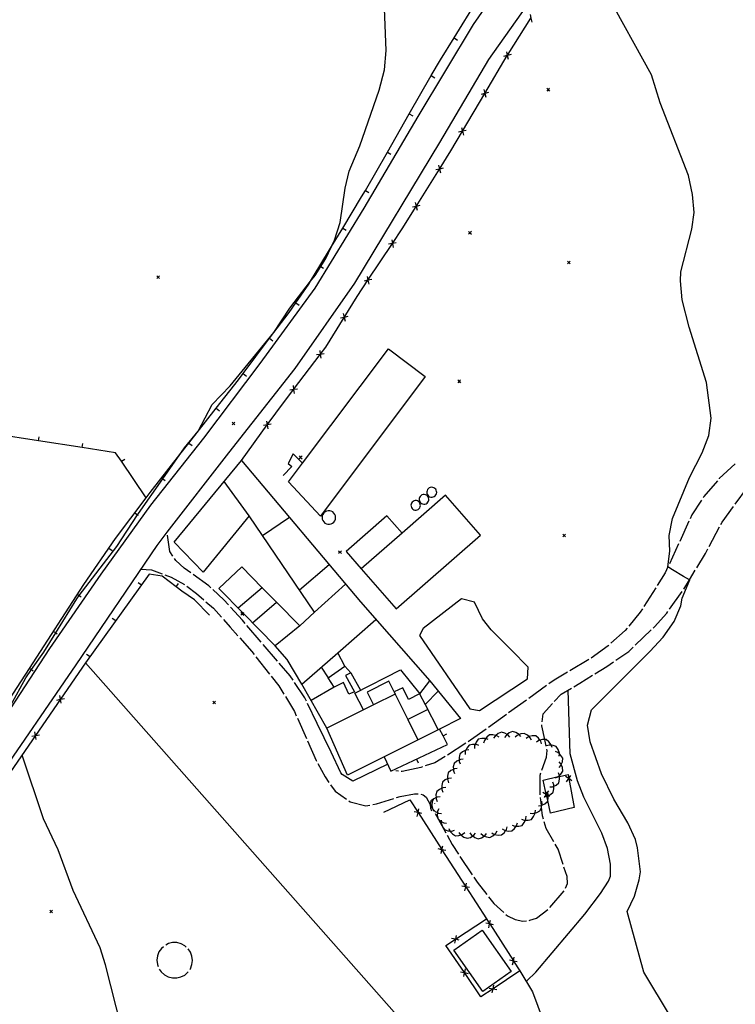
# Model space of a CAD drawing. Units: inches. Extents: x 674403 to 678122, y 4175303 to 4177692.
# Drawn here: x 677012 to 677142, y 4175957 to 4176136 of the extents above; entities that cross this region are included whole.
import ezdxf

# ---------------------------------------------------------------- set-up
doc = ezdxf.new("R2010")
doc.units = ezdxf.units.IN
doc.header["$MEASUREMENT"] = 0
doc.layers.add('Cartografia', color=7, linetype='Continuous')

# ---------------------------------------------------------------- blocks, each defined once
blk = doc.blocks.new('524')
at = {"layer": 'Cartografia', "color": 7, "linetype": 'Continuous'}
for points in [[(677078.1, 4175992.01), (677082.83, 4175994.27), (677084.31, 4175991.96), (677084.32, 4175991.95), (677088.64, 4175985.23), (677088.65, 4175985.22), (677092.97, 4175978.51), (677092.99, 4175978.48), (677096.74, 4175972.66)], [(677096.74, 4175972.66), (677097.3, 4175971.78), (677097.32, 4175971.75), (677101.63, 4175965.05), (677101.65, 4175965.02), (677102.8, 4175963.23), (677097.92, 4175959.98), (677097.92, 4175959.98), (677095.73, 4175958.51), (677092.73, 4175962.92), (677092.72, 4175962.95), (677089.38, 4175967.86), (677091.08, 4175968.97), (677091.08, 4175968.97), (677096.74, 4175972.66)], [(677096.74, 4175972.66), (677096.75, 4175972.66)]]:
    blk.add_lwpolyline(points, dxfattribs=at)

msp = doc.modelspace()

# ---------------------------------------------------------------- linework, layer by layer
at = {"layer": 'Cartografia', "color": 7, "linetype": 'Continuous'}
for points in [[(677199.14, 4176285.72), (677189.95, 4176265.34), (677176.92, 4176240.35), (677166.78, 4176224.88), (677150.75, 4176204.23), (677134.17, 4176184.73), (677120, 4176168.59), (677111.1, 4176158.11), (677110.46, 4176157.28), (677103.32, 4176147.93), (677094.33, 4176134.94), (677084.25, 4176118.22), (677074.48, 4176101.63), (677065.6, 4176087.08), (677055.63, 4176073.41), (677045.37, 4176059.86), (677035.73, 4176047.72), (677026.73, 4176035.22), (677017.42, 4176021.7), (677008.47, 4176008.01), (676999.7, 4175994.04), (676997.16, 4175990.45)], [(676999.01, 4175984.29), (677007.25, 4175997), (677022.26, 4176018.76), (677036.95, 4176040.44), (677038.78, 4176042.8), (677050, 4176057.25), (677062.01, 4176072.52), (677072.84, 4176088.02), (677088.29, 4176113.53), (677097.13, 4176128.61), (677108.17, 4176144.18), (677115.48, 4176153.6), (677120.19, 4176159.67), (677134.59, 4176176.47), (677152.12, 4176196.89), (677162.03, 4176209.03), (677172.23, 4176222.38), (677179.78, 4176233.75), (677188.8, 4176249.78), (677197.29, 4176267.37), (677205.25, 4176285.85)], [(677010.42, 4176011.45), (677013.11, 4176016.41), (677014.15, 4176017.89), (677016.39, 4176021.04), (677018.56, 4176024.57), (677022.36, 4176030.75), (677022.81, 4176031.34), (677029.64, 4176040.2), (677033.41, 4176045.98), (677033.57, 4176046.21), (677038.01, 4176052.53), (677041.08, 4176056.9), (677041.93, 4176058.1), (677044.41, 4176061.16), (677046.92, 4176066.02), (677050.19, 4176069.39), (677058.17, 4176079.06), (677061.02, 4176083.45), (677064.82, 4176088.36), (677065.63, 4176089.4), (677066.67, 4176091.04), (677067.59, 4176092.48), (677068.63, 4176094.66), (677069.17, 4176095.78), (677070.19, 4176098.98), (677071.08, 4176105.23), (677071.84, 4176108.32), (677073.72, 4176112.89), (677077.24, 4176123), (677078.23, 4176126.69), (677078.51, 4176130.21), (677078.08, 4176140.99)], [(677130.15, 4175954.95), (677125.29, 4175963.01), (677122.29, 4175974), (677123.57, 4175976.8), (677124.45, 4175979.78), (677124.71, 4175981.22), (677124.13, 4175985.57), (677123.77, 4175987.09), (677122.4, 4175990.08), (677119.85, 4175994.38), (677117.63, 4175998.97), (677115.52, 4176004.8), (677115.05, 4176007.82), (677115.82, 4176010.59), (677126.38, 4176021.16), (677128.81, 4176023.8), (677130.79, 4176026.63), (677132, 4176029.46), (677132.26, 4176030.84), (677133.64, 4176034.16), (677133.57, 4176034.2), (677132.47, 4176034.78), (677130.5, 4176036.02), (677129.66, 4176036.51), (677129.63, 4176036.53), (677130, 4176039.38), (677129.89, 4176042.24), (677130.48, 4176045.29), (677133.6, 4176052.74), (677135.9, 4176057.2), (677137.09, 4176060.35), (677137.48, 4176063.52), (677136.67, 4176070.01), (677133.49, 4176080.04), (677132.27, 4176084.98), (677131.92, 4176088.42), (677132, 4176090.08), (677134, 4176097.77), (677134.4, 4176100.85), (677134.13, 4176104.1), (677133.38, 4176107.55), (677128.24, 4176120.74), (677126.66, 4176125.77), (677118.51, 4176140.62)], [(677023.68, 4176033.31), (677029.41, 4176041.7), (677034.99, 4176049.08), (677035.69, 4176050.01), (677041.08, 4176056.9), (677042.73, 4176059), (677047.66, 4176065.3), (677051.73, 4176070.49), (677052.57, 4176071.61), (677057.38, 4176078), (677060.91, 4176082.69), (677062.13, 4176084.44), (677064.51, 4176087.84), (677064.82, 4176088.36), (677066.5, 4176091.14), (677068.63, 4176094.66), (677070.64, 4176097.98), (677074.07, 4176103.65), (677074.75, 4176104.84), (677078.74, 4176111.78), (677082.73, 4176118.72), (677086.71, 4176125.65), (677088.36, 4176128.51), (677090.84, 4176132.51), (677095.05, 4176139.3)], [(677104.66, 4176136.76), (677104.81, 4176136.07), (677104.81, 4176136.06), (677104.97, 4176135.37)], [(677052.25, 4176055.84), (677056.94, 4176062.29), (677056.95, 4176062.3), (677058.51, 4176064.44), (677061.74, 4176068.71), (677061.74, 4176068.71), (677066.57, 4176075.08), (677066.57, 4176075.08), (677067.58, 4176076.4), (677070.91, 4176081.79), (677070.92, 4176081.8), (677073.25, 4176085.56), (677075.22, 4176088.52), (677075.23, 4176088.53), (677079.66, 4176095.18), (677079.67, 4176095.19), (677081.44, 4176097.84), (677083.98, 4176101.91), (677083.98, 4176101.93), (677088.2, 4176108.7), (677088.21, 4176108.71), (677090.27, 4176112.01), (677092.36, 4176115.55), (677092.36, 4176115.55), (677096.44, 4176122.42), (677096.44, 4176122.44), (677100.51, 4176129.31), (677100.52, 4176129.32), (677100.66, 4176129.55), (677104.81, 4176136.06)], [(677090.84, 4176132.51), (677090.84, 4176132.51), (677091.47, 4176132.11)], [(677101.2, 4176129.49), (677100.52, 4176129.32), (677100.51, 4176129.32), (677099.83, 4176129.14)], [(677100.34, 4176130), (677100.51, 4176129.32), (677100.51, 4176129.31), (677100.69, 4176128.63)], [(677086.71, 4176125.65), (677086.71, 4176125.65), (677087.36, 4176125.27)], [(677097.12, 4176122.61), (677096.44, 4176122.44), (677096.43, 4176122.44), (677095.75, 4176122.26)], [(677096.26, 4176123.12), (677096.43, 4176122.44), (677096.44, 4176122.42), (677096.61, 4176121.75)], [(677108.18, 4176123.36), (677107.93, 4176123.11), (677107.68, 4176122.86)], [(677107.68, 4176123.36), (677107.93, 4176123.11), (677108.18, 4176122.86)], [(677082.73, 4176118.72), (677082.73, 4176118.72), (677083.38, 4176118.34)], [(677093.05, 4176115.72), (677092.36, 4176115.55), (677092.36, 4176115.55), (677091.68, 4176115.37)], [(677092.19, 4176116.23), (677092.36, 4176115.55), (677092.36, 4176115.55), (677092.54, 4176114.86)], [(677078.74, 4176111.78), (677078.74, 4176111.78), (677079.39, 4176111.4)], [(677088.89, 4176108.86), (677088.21, 4176108.71), (677088.2, 4176108.71), (677087.52, 4176108.55)], [(677088.05, 4176109.39), (677088.2, 4176108.71), (677088.2, 4176108.7), (677088.36, 4176108.02)], [(677074.75, 4176104.84), (677074.75, 4176104.84), (677075.4, 4176104.46)], [(677083.82, 4176102.61), (677083.97, 4176101.93), (677083.98, 4176101.91), (677084.13, 4176101.24)], [(677084.66, 4176102.08), (677083.98, 4176101.93), (677083.97, 4176101.93), (677083.29, 4176101.77)], [(677070.64, 4176097.98), (677070.64, 4176097.98), (677071.28, 4176097.59)], [(677093.99, 4176097.37), (677093.74, 4176097.12), (677093.49, 4176096.87)], [(677093.49, 4176097.37), (677093.74, 4176097.12), (677093.99, 4176096.87)], [(677079.53, 4176095.88), (677079.66, 4176095.19), (677079.66, 4176095.18), (677079.8, 4176094.49)], [(677080.36, 4176095.32), (677079.67, 4176095.19), (677079.66, 4176095.19), (677078.97, 4176095.05)], [(677111.95, 4176092.02), (677111.7, 4176091.77), (677111.45, 4176091.52)], [(677111.45, 4176092.02), (677111.7, 4176091.77), (677111.95, 4176091.52)], [(677066.5, 4176091.14), (677066.5, 4176091.14), (677066.67, 4176091.04), (677067.14, 4176090.75)], [(677037.39, 4176089.35), (677037.14, 4176089.1), (677036.89, 4176088.85)], [(677036.89, 4176089.35), (677037.14, 4176089.1), (677037.39, 4176088.85)], [(677075.92, 4176088.66), (677075.23, 4176088.53), (677075.22, 4176088.53), (677074.53, 4176088.39)], [(677075.09, 4176089.22), (677075.22, 4176088.53), (677075.22, 4176088.52), (677075.36, 4176087.83)], [(677062.13, 4176084.44), (677062.13, 4176084.44), (677062.74, 4176084.01)], [(677071.6, 4176081.96), (677070.92, 4176081.8), (677070.91, 4176081.8), (677070.23, 4176081.63)], [(677070.75, 4176082.48), (677070.91, 4176081.8), (677070.91, 4176081.79), (677071.08, 4176081.11)], [(677057.38, 4176078), (677057.38, 4176078), (677057.97, 4176077.54)], [(677063.34, 4176055.34), (677078.94, 4176076.07), (677085.63, 4176071.04), (677066.59, 4176045.75), (677060.8, 4176051.97), (677063.34, 4176055.34)], [(677066.48, 4176075.78), (677066.57, 4176075.08), (677066.57, 4176075.08), (677066.67, 4176074.37)], [(677067.28, 4176075.17), (677066.57, 4176075.08), (677066.57, 4176075.08), (677065.87, 4176074.98)], [(677052.57, 4176071.61), (677052.57, 4176071.61), (677053.16, 4176071.15)], [(677092.03, 4176070.45), (677091.78, 4176070.2), (677091.53, 4176069.95)], [(677091.53, 4176070.45), (677091.78, 4176070.2), (677092.03, 4176069.95)], [(677062.45, 4176068.8), (677061.74, 4176068.71), (677061.74, 4176068.71), (677061.04, 4176068.61)], [(677061.65, 4176069.41), (677061.74, 4176068.71), (677061.74, 4176068.71), (677061.84, 4176068)], [(677047.66, 4176065.3), (677047.66, 4176065.3), (677048.25, 4176064.83)], [(677034.99, 4176049.08), (677034.99, 4176049.08), (677030.47, 4176055.69), (677029.42, 4176057.23), (677023.36, 4176058.16), (677015.45, 4176059.38), (677007.54, 4176060.59), (676999.64, 4176061.81), (676998.62, 4176061.96)], [(677051.07, 4176062.79), (677050.82, 4176062.54), (677050.57, 4176062.29)], [(677050.57, 4176062.79), (677050.82, 4176062.54), (677051.07, 4176062.29)], [(677057.64, 4176062.4), (677056.95, 4176062.3), (677056.94, 4176062.3), (677056.25, 4176062.19)], [(677056.84, 4176062.99), (677056.94, 4176062.3), (677056.94, 4176062.29), (677057.05, 4176061.6)], [(677015.45, 4176059.37), (677015.45, 4176059.38), (677015.56, 4176060.11)], [(677023.36, 4176058.16), (677023.36, 4176058.16), (677023.47, 4176058.9)], [(677042.73, 4176059), (677042.73, 4176059), (677043.32, 4176058.53)], [(677030.47, 4176055.68), (677030.47, 4176055.69), (677031.08, 4176056.1)], [(677063.34, 4176055.34), (677063.34, 4176055.34), (677061.67, 4176057.03), (677060.72, 4176055.3), (677061.42, 4176054.74), (677059.84, 4176053.13)], [(677063.26, 4176056.65), (677063.01, 4176056.4), (677062.76, 4176056.15)], [(677062.76, 4176056.65), (677063.01, 4176056.4), (677063.26, 4176056.15)], [(677078.18, 4176002.08), (677071.52, 4175998.73), (677067.73, 4176007.26), (677063.22, 4176015.27), (677060.54, 4176019.7), (677058.41, 4176022.22), (677052.56, 4176028.15), (677048.18, 4176032.59), (677052.36, 4176036.54), (677056.05, 4176032.76), (677058.65, 4176030.11), (677062.84, 4176025.82), (677065.53, 4176028.33), (677053.65, 4176045.77), (677045.3, 4176035.6), (677040.06, 4176041.03), (677052.25, 4176055.84), (677073.85, 4176030.22), (677086.44, 4176015.87), (677092.03, 4176009.03), (677088.22, 4176007.12), (677078.18, 4176002.08)], [(677141.86, 4176055.24), (677138.99, 4176052.54), (677138.95, 4176052.5)], [(677037.8, 4176052.7), (677038.01, 4176052.53), (677038.39, 4176052.23)], [(677053.65, 4176045.77), (677049.1, 4176052.01)], [(677087.06, 4176049.21), (677087.26, 4176049.3), (677087.43, 4176049.43), (677087.57, 4176049.6), (677087.66, 4176049.79), (677087.7, 4176050.01), (677087.69, 4176050.22), (677087.63, 4176050.43), (677087.52, 4176050.62), (677087.36, 4176050.77), (677087.18, 4176050.89), (677086.97, 4176050.95), (677086.76, 4176050.97), (677086.54, 4176050.93), (677086.34, 4176050.85), (677086.17, 4176050.71), (677086.04, 4176050.54), (677085.94, 4176050.35), (677085.9, 4176050.13), (677085.91, 4176049.92), (677085.98, 4176049.71), (677086.09, 4176049.52), (677086.24, 4176049.37), (677086.42, 4176049.25), (677086.63, 4176049.19), (677086.85, 4176049.17), (677087.06, 4176049.21)], [(677138.63, 4176052.12), (677136.18, 4176049.29), (677136.04, 4176049.07)], [(677141.84, 4176047.88), (677144.1, 4176050.95), (677144.24, 4176051.09)], [(677073.97, 4176036.19), (677080.34, 4176028.9), (677095.64, 4176042.27), (677089.31, 4176049.52), (677081.44, 4176042.64), (677078.67, 4176045.82), (677071.24, 4176039.32), (677073.97, 4176036.19)], [(677085.35, 4176047.91), (677085.56, 4176047.92), (677085.76, 4176047.99), (677085.94, 4176048.1), (677086.09, 4176048.25), (677086.2, 4176048.43), (677086.26, 4176048.63), (677086.27, 4176048.84), (677086.23, 4176049.05), (677086.14, 4176049.25), (677086.01, 4176049.41), (677085.84, 4176049.54), (677085.65, 4176049.63), (677085.44, 4176049.66), (677085.23, 4176049.65), (677085.03, 4176049.58), (677084.85, 4176049.47), (677084.7, 4176049.32), (677084.59, 4176049.14), (677084.53, 4176048.94), (677084.52, 4176048.72), (677084.56, 4176048.52), (677084.65, 4176048.32), (677084.78, 4176048.16), (677084.95, 4176048.03), (677085.14, 4176047.94), (677085.35, 4176047.91)], [(677084.35, 4176046.97), (677084.51, 4176047.1), (677084.63, 4176047.27), (677084.71, 4176047.46), (677084.74, 4176047.66), (677084.72, 4176047.87), (677084.66, 4176048.07), (677084.55, 4176048.24), (677084.4, 4176048.39), (677084.21, 4176048.49), (677084.01, 4176048.55), (677083.81, 4176048.55), (677083.6, 4176048.51), (677083.42, 4176048.42), (677083.26, 4176048.29), (677083.13, 4176048.12), (677083.05, 4176047.93), (677083.02, 4176047.72), (677083.04, 4176047.52), (677083.1, 4176047.32), (677083.22, 4176047.14), (677083.37, 4176047), (677083.55, 4176046.9), (677083.75, 4176046.84), (677083.95, 4176046.83), (677084.16, 4176046.88), (677084.35, 4176046.97)], [(677135.76, 4176048.66), (677134, 4176045.95), (677133.68, 4176045.25)], [(677139.24, 4176044.22), (677139.48, 4176044.67), (677141.55, 4176047.48)], [(677032.93, 4176046.35), (677033.41, 4176045.98), (677033.52, 4176045.89)], [(677060.97, 4176045.49), (677056.11, 4176042.17)], [(677068.83, 4176046.49), (677068.57, 4176046.63), (677068.28, 4176046.7), (677067.98, 4176046.71), (677067.69, 4176046.64), (677067.43, 4176046.5), (677067.21, 4176046.31), (677067.04, 4176046.06), (677066.93, 4176045.79), (677066.89, 4176045.49), (677066.92, 4176045.2), (677067.03, 4176044.92), (677067.19, 4176044.68), (677067.41, 4176044.48), (677067.67, 4176044.34), (677067.96, 4176044.26), (677068.26, 4176044.26), (677068.55, 4176044.33), (677068.81, 4176044.46), (677069.03, 4176044.66), (677069.2, 4176044.9), (677069.31, 4176045.18), (677069.35, 4176045.47), (677069.32, 4176045.77), (677069.21, 4176046.05), (677069.05, 4176046.29), (677068.83, 4176046.49)], [(677133.47, 4176044.8), (677131.8, 4176041.16)], [(677137.15, 4176040.24), (677139.01, 4176043.78)], [(677038.78, 4176042.77), (677038.78, 4176042.8), (677038.78, 4176042.8)], [(677039.81, 4176038.48), (677039.24, 4176039.31), (677038.84, 4176042.27)], [(677081.44, 4176042.64), (677073.97, 4176036.19), (677073.97, 4176036.19)], [(677111.08, 4176042.48), (677110.83, 4176042.23), (677110.58, 4176041.98)], [(677110.58, 4176042.48), (677110.83, 4176042.23), (677111.08, 4176041.98)], [(677131.59, 4176040.71), (677129.92, 4176037.07)], [(677028.19, 4176039.91), (677028.8, 4176039.48)], [(677070.4, 4176039.43), (677070.15, 4176039.18), (677069.9, 4176038.93)], [(677069.9, 4176039.43), (677070.15, 4176039.18), (677070.4, 4176038.93)], [(677134.88, 4176036.35), (677136.49, 4176038.98), (677136.92, 4176039.79)], [(677043.08, 4176035.44), (677041.89, 4176036.31), (677040.37, 4176037.69), (677040.1, 4176038.07)], [(677062.77, 4176032.39), (677068.17, 4176036.95)], [(677129.71, 4176036.62), (677129.66, 4176036.51), (677129.17, 4176035.44), (677127.71, 4176033.16)], [(677046.49, 4176027.77), (677043.76, 4176030.53), (677041.47, 4176032.14), (677040.41, 4176032.94), (677037.89, 4176034.84), (677035.54, 4176035.22), (677023.98, 4176019.1)], [(677034.02, 4176036.11), (677035.95, 4176036), (677037.88, 4176035.27)], [(677038.35, 4176035.09), (677039.48, 4176034.67), (677041.92, 4176033.32)], [(677046.69, 4176032.75), (677046.35, 4176033.07), (677043.49, 4176035.14)], [(677132.54, 4176032.51), (677133.57, 4176034.2), (677134.62, 4176035.92)], [(676996.53, 4175991.19), (677000.84, 4175997.92), (677005.16, 4176004.66), (677009.37, 4176011.23), (677009.47, 4176011.39), (677011.58, 4176014.64), (677013.82, 4176018.11), (677023.68, 4176033.31)], [(677034.1, 4176033.22), (677033.49, 4176033.65)], [(677040.41, 4176032.93), (677040.41, 4176032.94), (677040.86, 4176033.52)], [(677042.35, 4176033.06), (677044.11, 4176031.69), (677045.45, 4176030.53)], [(677071.17, 4176033.39), (677065.53, 4176028.33)], [(677022.53, 4176031.53), (677022.81, 4176031.34), (677023.15, 4176031.12)], [(677049.91, 4176029.62), (677049.04, 4176030.58), (677047.05, 4176032.41)], [(677056.06, 4176032.76), (677056.05, 4176032.76), (677051.66, 4176029.07)], [(677127.45, 4176032.74), (677125.29, 4176029.37)], [(677129.95, 4176028.83), (677132.27, 4176032.09)], [(677045.83, 4176030.21), (677047.21, 4176029.03), (677048.65, 4176027.38)], [(677054.28, 4176026.41), (677058.65, 4176030.11), (677058.65, 4176030.11)], [(677093.72, 4176010.77), (677095.44, 4176010.48), (677104.2, 4176016.24), (677104.32, 4176018.34), (677101.2, 4176021.48), (677097.59, 4176025.11), (677096.02, 4176027.1), (677094.57, 4176030.12), (677092.19, 4176030.75), (677085.22, 4176025.38), (677084.55, 4176024.11), (677093.72, 4176010.77)], [(677052.93, 4176026.28), (677052.43, 4176026.88), (677050.25, 4176029.25)], [(677052.67, 4176028.25), (677052.56, 4176028.15), (677052.42, 4176028), (677052.17, 4176027.75)], [(677052.17, 4176028.25), (677052.42, 4176028), (677052.67, 4176027.75)], [(677125.03, 4176028.95), (677124.64, 4176028.34), (677122.56, 4176025.8)], [(677127, 4176025.44), (677127.21, 4176025.64), (677129.46, 4176028.14), (677129.66, 4176028.42)], [(677029.44, 4176026.72), (677028.83, 4176027.15)], [(677048.98, 4176027.01), (677050.21, 4176025.61), (677051.62, 4176024.01)], [(677055.86, 4176022.86), (677053.26, 4176025.9)], [(677062.84, 4176025.82), (677058.41, 4176022.22)], [(677063.22, 4176015.27), (677069.75, 4176020.96), (677076.68, 4176026.99)], [(677018.18, 4176024.82), (677018.56, 4176024.57), (677018.8, 4176024.41)], [(677122.24, 4176025.42), (677121.92, 4176025.02), (677119.32, 4176022.69)], [(677123.74, 4176022.34), (677126.64, 4176025.09)], [(677051.96, 4176023.63), (677054.15, 4176021.17), (677054.58, 4176020.61)], [(677058.79, 4176019.44), (677056.19, 4176022.48)], [(677118.95, 4176022.35), (677118.79, 4176022.21), (677115.74, 4176019.97)], [(677024.78, 4176020.22), (677024.17, 4176020.65)], [(677071.03, 4176018.53), (677069.75, 4176020.96), (677069.75, 4176020.96)], [(677120.19, 4176019.59), (677122.55, 4176021.21), (677123.38, 4176021.99)], [(677023.98, 4176019.1), (677019.43, 4176012.51), (677019.43, 4176012.51), (677014.89, 4176005.92), (677014.89, 4176005.92), (677010.35, 4175999.33), (677010.35, 4175999.33), (677005.81, 4175992.75), (677005.81, 4175992.75), (677001.27, 4175986.16), (677001.27, 4175986.16), (677001.16, 4175985.99)], [(677082.27, 4175953.14), (677082.27, 4175953.14), (677023.98, 4176019.1)], [(677054.89, 4176020.22), (677057.36, 4176017.08)], [(677061.63, 4176015.96), (677061.08, 4176016.78), (677059.11, 4176019.06)], [(677115.32, 4176019.71), (677111.87, 4176017.68)], [(677116.41, 4176017.15), (677118.57, 4176018.48), (677119.78, 4176019.31)], [(677013.82, 4176018.11), (677013.82, 4176018.11), (677014.15, 4176017.89), (677014.44, 4176017.7)], [(677066.74, 4176018.33), (677067.98, 4176016.39)], [(677069.07, 4176014.68), (677067.98, 4176016.39), (677071.03, 4176018.53), (677072.11, 4176017.32), (677071.17, 4176016.85), (677072.77, 4176013.88), (677071.76, 4176013.41), (677070.76, 4176015.54), (677069.07, 4176014.68)], [(677072.11, 4176017.32), (677073.87, 4176014.16)], [(677074.41, 4176010.62), (677072.87, 4176013.65), (677081.12, 4176017.85), (677084.62, 4176013.53), (677084.58, 4176013.49), (677082.61, 4176012.49), (677081.53, 4176014.61), (677080, 4176013.84), (677079.01, 4176015.79), (677075.06, 4176013.79), (677076.21, 4176011.53), (677074.41, 4176010.62)], [(677111.44, 4176017.43), (677109.01, 4176016), (677108.05, 4176015.31)], [(677112.57, 4176014.8), (677113.65, 4176015.45), (677115.99, 4176016.89)], [(677057.67, 4176016.69), (677059.07, 4176014.93), (677059.98, 4176013.43)], [(677064.07, 4176012.19), (677063.79, 4176012.79), (677061.91, 4176015.55)], [(677084.62, 4176013.53), (677086.44, 4176015.87)], [(677107.64, 4176015.01), (677104.4, 4176012.67)], [(677019.56, 4176011.81), (677019.43, 4176012.51), (677019.43, 4176012.51), (677019.31, 4176013.2)], [(677069.07, 4176014.68), (677064.9, 4176012.29)], [(677080.2, 4176013.44), (677080.19, 4176013.44), (677076.21, 4176011.53)], [(677080, 4176013.84), (677080.19, 4176013.44), (677082.45, 4176008.86), (677084.28, 4176005.14)], [(677084.58, 4176013.49), (677085.59, 4176011.55), (677087.96, 4176006.99)], [(677085.59, 4176011.54), (677085.59, 4176011.55), (677087.99, 4176013.97)], [(677104.06, 4175961.42), (677105.68, 4175962.98), (677114.6, 4175973.52), (677117.44, 4175977.28), (677118.85, 4175979.52), (677119.22, 4175980.44), (677119.25, 4175982.62), (677118.7, 4175985.42), (677117.66, 4175988.23), (677114.41, 4175994.75), (677113.23, 4175997.7), (677111.9, 4176002.62), (677111.55, 4176014.18)], [(677109.04, 4176012.08), (677110.28, 4176013.42), (677112.15, 4176014.54)], [(677018.74, 4176012.38), (677019.43, 4176012.51), (677019.43, 4176012.51), (677020.13, 4176012.63)], [(677047.57, 4176012.18), (677047.32, 4176011.93), (677047.07, 4176011.68)], [(677047.07, 4176012.18), (677047.32, 4176011.93), (677047.57, 4176011.68)], [(677060.24, 4176013), (677061.89, 4176010.3), (677062.22, 4176009.53)], [(677066.01, 4176008.13), (677064.28, 4176011.74)], [(677103.99, 4176012.38), (677100.75, 4176010.04)], [(677106.84, 4176008.39), (677107.01, 4176009.89), (677108.7, 4176011.72)], [(677074.41, 4176010.62), (677067.73, 4176007.26)], [(677086.06, 4176010.63), (677082.45, 4176008.86)], [(677100.35, 4176009.75), (677097.1, 4176007.41)], [(677062.43, 4176009.08), (677064.05, 4176005.42)], [(677078.8, 4176000.74), (677072.45, 4175997.65), (677070.52, 4175998.84), (677070.3, 4175999.19), (677068.55, 4176002.92), (677066.01, 4176008.13)], [(677107.57, 4176003.98), (677107.3, 4176005.21), (677106.77, 4176007.7), (677106.79, 4176007.89)], [(677015.02, 4176005.22), (677014.89, 4176005.92), (677014.89, 4176005.92), (677014.77, 4176006.61)], [(677078.18, 4176002.08), (677078.18, 4176002.08), (677079.38, 4175999.49), (677089.68, 4176004.32), (677088.86, 4176005.89), (677088.22, 4176007.12), (677088.22, 4176007.12)], [(677088.86, 4176005.88), (677088.86, 4176005.89), (677089.52, 4176006.22)], [(677096.7, 4176007.11), (677093.86, 4176005.07), (677093.43, 4176004.8)], [(677099.03, 4176005.64), (677098.61, 4176005.91), (677098.41, 4176005.96), (677097.9, 4176006.07), (677097.27, 4176006.04), (677096.78, 4176005.64), (677096.6, 4176005.4), (677096.36, 4176005.06), (677096.22, 4176004.58)], [(677100.99, 4176005.62), (677100.67, 4176006), (677100.47, 4176006.12), (677100.05, 4176006.36), (677099.44, 4176006.52), (677098.85, 4176006.29), (677098.41, 4176005.96), (677098.28, 4176005.85), (677098, 4176005.44)], [(677102.99, 4176005.74), (677102.67, 4176006.11), (677102.67, 4176006.12), (677102.05, 4176006.48), (677101.44, 4176006.64), (677100.85, 4176006.41), (677100.47, 4176006.12), (677100.28, 4176005.97), (677100, 4176005.56)], [(677104.9, 4176005.09), (677104.67, 4176005.53), (677104.46, 4176005.73), (677104.15, 4176006.03), (677103.6, 4176006.33), (677102.97, 4176006.24), (677102.67, 4176006.11), (677102.31, 4176005.95), (677101.94, 4176005.61)], [(677014.2, 4176005.79), (677014.89, 4176005.92), (677014.89, 4176005.92), (677015.59, 4176006.04)], [(677064.25, 4176004.96), (677065.84, 4176001.41), (677065.88, 4176001.31)], [(677093.01, 4176004.53), (677089.63, 4176002.4)], [(677095.37, 4176004.14), (677094.9, 4176004.32), (677094.66, 4176004.32), (677094.18, 4176004.32), (677093.57, 4176004.17), (677093.18, 4176003.67), (677093, 4176003.28), (677092.89, 4176003.01), (677092.86, 4176002.51)], [(677097.05, 4176005.23), (677096.6, 4176005.4), (677096.58, 4176005.41), (677095.86, 4176005.41), (677095.25, 4176005.26), (677094.86, 4176004.76), (677094.66, 4176004.32), (677094.57, 4176004.1), (677094.54, 4176003.6)], [(677106.74, 4176004.42), (677106.59, 4176004.89), (677106.44, 4176005.09), (677106.16, 4176005.47), (677105.66, 4176005.86), (677105.03, 4176005.87), (677104.46, 4176005.73), (677104.33, 4176005.69), (677103.91, 4176005.42)], [(677108.63, 4176003.76), (677108.49, 4176004.18), (677108.48, 4176004.23), (677108.05, 4176004.81), (677107.55, 4176005.2), (677107.3, 4176005.21), (677106.92, 4176005.21), (677106.44, 4176005.09), (677106.22, 4176005.03), (677105.8, 4176004.76)], [(677093.54, 4176003.34), (677093.04, 4176003.29), (677093, 4176003.28), (677092.39, 4176002.99), (677091.9, 4176002.58), (677091.76, 4176001.97), (677091.78, 4176001.49), (677091.79, 4176001.25), (677091.97, 4176000.78)], [(677106.78, 4175999.64), (677107.6, 4176002.04), (677107.74, 4176003.2), (677107.67, 4176003.49)], [(677109.95, 4176002.21), (677109.96, 4176002.6), (677109.97, 4176002.71), (677109.75, 4176003.4), (677109.4, 4176003.93), (677108.81, 4176004.15), (677108.49, 4176004.18), (677108.09, 4176004.21), (677107.61, 4176004.08)], [(677109.93, 4176000.12), (677110.25, 4176000.5), (677110.3, 4176000.66), (677110.5, 4176001.18), (677110.56, 4176001.8), (677110.23, 4176002.34), (677109.96, 4176002.6), (677109.71, 4176002.84), (677109.25, 4176003.04)], [(677033.13, 4175940.4), (677033.13, 4175940.41), (677030.51, 4175952.91), (677027.61, 4175964.35), (677026.65, 4175967.41), (677021.75, 4175977.85), (677018.99, 4175985.18), (677016.35, 4175990.82), (677012.46, 4176002.38)], [(677066.12, 4176000.87), (677067.43, 4175998.45), (677068.14, 4175997.42)], [(677084.03, 4176001.67), (677084.34, 4176000.99)], [(677089.21, 4176002.13), (677087.36, 4176000.97), (677085.63, 4176000.42)], [(677092.49, 4176001.63), (677091.99, 4176001.58), (677091.78, 4176001.49), (677091.34, 4176001.28), (677090.85, 4176000.87), (677090.71, 4176000.26), (677090.73, 4175999.79), (677090.74, 4175999.54), (677090.92, 4175999.07)], [(677109.25, 4175998.26), (677109.71, 4175998.46), (677109.72, 4175998.48), (677109.96, 4175998.7), (677110.23, 4175998.95), (677110.56, 4175999.49), (677110.51, 4176000.12), (677110.3, 4176000.66), (677110.25, 4176000.8), (677109.93, 4176001.18)], [(677080.77, 4175999.48), (677080.29, 4175999.56)], [(677085.15, 4176000.27), (677084.81, 4176000.16), (677081.43, 4175999.38), (677081.26, 4175999.4)], [(677091.44, 4175999.93), (677090.94, 4175999.88), (677090.73, 4175999.79), (677090.29, 4175999.58), (677089.8, 4175999.17), (677089.66, 4175998.56), (677089.68, 4175998.07), (677089.69, 4175997.84), (677089.87, 4175997.37)], [(677106.48, 4175995.19), (677106.48, 4175998.77), (677106.61, 4175999.17)], [(677108.23, 4175996.6), (677108.73, 4175996.65), (677108.94, 4175996.75), (677109.38, 4175996.96), (677109.86, 4175997.37), (677110, 4175997.99), (677109.97, 4175998.53), (677109.96, 4175998.7), (677109.96, 4175998.71), (677109.78, 4175999.17)], [(677090.4, 4175998.22), (677089.9, 4175998.17), (677089.68, 4175998.07), (677089.25, 4175997.87), (677088.76, 4175997.46), (677088.62, 4175996.85), (677088.64, 4175996.38), (677088.65, 4175996.13), (677088.83, 4175995.66)], [(677112.66, 4175992.86), (677108.33, 4175991.84), (677107.84, 4175994.12), (677107.66, 4175994.94), (677107.58, 4175995.3), (677107.58, 4175995.32), (677107.03, 4175997.86), (677109.72, 4175998.48), (677109.97, 4175998.53), (677111.54, 4175998.89), (677111.68, 4175998.15), (677111.68, 4175998.11), (677112.66, 4175992.86)], [(677107.2, 4175994.89), (677107.31, 4175994.9), (677107.66, 4175994.94), (677107.7, 4175994.94), (677107.91, 4175995.04), (677107.95, 4175995.06), (677108.35, 4175995.25), (677108.83, 4175995.66), (677108.97, 4175996.28), (677108.94, 4175996.75), (677108.93, 4175997), (677108.75, 4175997.46)], [(677112.25, 4175997.72), (677111.68, 4175998.11), (677111.66, 4175998.13), (677111.08, 4175998.53)], [(677111.26, 4175997.54), (677111.66, 4175998.13), (677111.68, 4175998.15), (677112.07, 4175998.71)], [(677068.42, 4175997.01), (677069.25, 4175995.83), (677071.35, 4175994.37)], [(677080.4, 4175994.67), (677081.08, 4175994.88), (677083.67, 4175995.34), (677084.33, 4175995.34)], [(677089.35, 4175996.52), (677088.85, 4175996.47), (677088.64, 4175996.38), (677088.2, 4175996.17), (677087.71, 4175995.76), (677087.57, 4175995.15), (677087.59, 4175994.68), (677087.6, 4175994.43), (677087.78, 4175993.96)], [(677106.17, 4175993.17), (677106.67, 4175993.22), (677106.69, 4175993.23), (677106.79, 4175993.28), (677107.32, 4175993.53), (677107.8, 4175993.94), (677107.84, 4175994.12), (677107.94, 4175994.56), (677107.91, 4175995.04), (677107.91, 4175995.09), (677107.9, 4175995.28), (677107.77, 4175995.61), (677107.72, 4175995.74)], [(677106.98, 4175995.69), (677107.57, 4175995.31), (677107.58, 4175995.3), (677107.91, 4175995.09), (677107.95, 4175995.06), (677108.17, 4175994.92)], [(677107.96, 4175995.9), (677107.77, 4175995.61), (677107.58, 4175995.32), (677107.57, 4175995.31), (677107.31, 4175994.9), (677107.19, 4175994.71)], [(677071.76, 4175994.09), (677072.02, 4175993.92), (677074.86, 4175993.16), (677075.59, 4175993.31)], [(677076.08, 4175993.41), (677076.8, 4175993.56), (677079.92, 4175994.52)], [(677084.82, 4175995.27), (677085.22, 4175995.18), (677085.79, 4175994.78), (677086.52, 4175993.43), (677086.93, 4175992.68), (677086.99, 4175992.57), (677087.17, 4175992.23)], [(677088.3, 4175994.82), (677087.8, 4175994.77), (677087.59, 4175994.68), (677087.15, 4175994.47), (677086.66, 4175994.06), (677086.52, 4175993.45), (677086.52, 4175993.43), (677086.55, 4175992.73), (677086.73, 4175992.26)], [(677087.11, 4175994.41), (677086.9, 4175993.95), (677086.83, 4175993.24), (677086.93, 4175992.68), (677086.94, 4175992.61), (677086.99, 4175992.57), (677087.4, 4175992.18), (677087.83, 4175991.95), (677088.04, 4175991.84), (677088.54, 4175991.77)], [(677087.33, 4175993.61), (677087.38, 4175993.69)], [(677104.68, 4175991.88), (677105.17, 4175991.81), (677105.57, 4175991.9), (677105.88, 4175991.97), (677106.44, 4175992.26), (677106.71, 4175992.83), (677106.72, 4175992.93), (677106.79, 4175993.28), (677106.84, 4175993.54), (677106.76, 4175994.03)], [(677107.09, 4175990.74), (677106.91, 4175991.38), (677106.72, 4175992.93), (677106.69, 4175993.23), (677106.52, 4175994.69)], [(677085.01, 4175991.8), (677084.32, 4175991.95), (677084.31, 4175991.95), (677083.62, 4175992.09)], [(677084.17, 4175991.25), (677084.31, 4175991.95), (677084.31, 4175991.96), (677084.46, 4175992.64)], [(677087.41, 4175991.8), (677087.88, 4175990.93), (677087.96, 4175990.8), (677089.33, 4175988.29)], [(677088.07, 4175992.65), (677087.86, 4175992.19), (677087.83, 4175991.95), (677087.79, 4175991.48), (677087.88, 4175990.93), (677087.9, 4175990.85), (677087.96, 4175990.8), (677088.36, 4175990.42), (677088.52, 4175990.34), (677089, 4175990.08), (677089.5, 4175990.01)], [(677103.09, 4175990.75), (677103.56, 4175990.57), (677103.79, 4175990.57), (677104.28, 4175990.57), (677104.89, 4175990.72), (677105.28, 4175991.22), (677105.57, 4175991.88), (677105.57, 4175991.9), (677105.6, 4175992.38)], [(677088.53, 4175990.58), (677088.52, 4175990.34), (677088.52, 4175990.08), (677088.75, 4175989.4), (677089.1, 4175988.87), (677089.7, 4175988.66), (677090.06, 4175988.64), (677090.42, 4175988.61), (677090.9, 4175988.74)], [(677099.56, 4175989.01), (677099.98, 4175988.75), (677100.21, 4175988.7), (677100.69, 4175988.6), (677101.32, 4175988.63), (677101.8, 4175989.04), (677102.11, 4175989.49), (677102.21, 4175989.63), (677102.35, 4175990.11)], [(677101.41, 4175989.67), (677101.88, 4175989.49), (677102.11, 4175989.49), (677102.6, 4175989.49), (677103.21, 4175989.64), (677103.6, 4175990.14), (677103.79, 4175990.57), (677103.89, 4175990.8), (677103.92, 4175991.3)], [(677108.95, 4175986.68), (677107.58, 4175989.05), (677107.22, 4175990.26)], [(677089.88, 4175989.07), (677090.06, 4175988.64), (677090.07, 4175988.61), (677090.56, 4175988.08), (677091.09, 4175987.74), (677091.72, 4175987.79), (677092.06, 4175987.92), (677092.4, 4175988.03), (677092.79, 4175988.35)], [(677091.74, 4175988.35), (677092.03, 4175987.94), (677092.06, 4175987.92), (677092.61, 4175987.51), (677093.2, 4175987.29), (677093.81, 4175987.46), (677094.23, 4175987.71), (677094.43, 4175987.83), (677094.74, 4175988.22)], [(677093.74, 4175988.27), (677094.03, 4175987.86), (677094.23, 4175987.71), (677094.61, 4175987.43), (677095.2, 4175987.21), (677095.81, 4175987.38), (677096.34, 4175987.7), (677096.43, 4175987.75), (677096.74, 4175988.14)], [(677095.7, 4175988.17), (677096.06, 4175987.83), (677096.34, 4175987.7), (677096.72, 4175987.53), (677097.35, 4175987.44), (677097.91, 4175987.73), (677098.18, 4175988), (677098.43, 4175988.23), (677098.66, 4175988.67)], [(677097.7, 4175988.27), (677098.12, 4175988.01), (677098.18, 4175988), (677098.83, 4175987.86), (677099.46, 4175987.89), (677099.94, 4175988.3), (677100.21, 4175988.7), (677100.35, 4175988.89), (677100.49, 4175989.37)], [(677089.57, 4175987.85), (677090.49, 4175986.18), (677091.65, 4175984.43)], [(677089.34, 4175985.07), (677088.65, 4175985.22), (677088.64, 4175985.22), (677087.95, 4175985.36)], [(677088.5, 4175984.52), (677088.64, 4175985.22), (677088.64, 4175985.23), (677088.79, 4175985.91)], [(677110.65, 4175982.54), (677109.73, 4175985.34), (677109.2, 4175986.25)], [(677091.92, 4175984.01), (677094.14, 4175980.68)], [(677111.05, 4175978.23), (677111.42, 4175979.07), (677111.37, 4175980.37), (677110.8, 4175982.06)], [(677094.41, 4175980.27), (677095.06, 4175979.31), (677096.81, 4175977.07)], [(677093.66, 4175978.34), (677092.99, 4175978.48), (677092.96, 4175978.49), (677092.27, 4175978.63)], [(677092.82, 4175977.79), (677092.96, 4175978.49), (677092.97, 4175978.51), (677093.11, 4175979.18)], [(677108.22, 4175974.75), (677110.83, 4175977.78)], [(677097.12, 4175976.67), (677098.07, 4175975.47), (677099.89, 4175973.81)], [(677017.98, 4175974.25), (677017.73, 4175974), (677017.48, 4175973.75)], [(677017.48, 4175974.25), (677017.73, 4175974), (677017.98, 4175973.75)], [(677104.48, 4175972.39), (677104.63, 4175972.41), (677105.81, 4175972.83), (677107.89, 4175974.38)], [(677097.15, 4175971.06), (677097.29, 4175971.76), (677097.3, 4175971.78), (677097.44, 4175972.45)], [(677100.26, 4175973.47), (677100.53, 4175973.24), (677101.94, 4175972.55), (677103.34, 4175972.28), (677103.98, 4175972.34)], [(677101.22, 4175963.13), (677096.05, 4175959.5), (677090.79, 4175966.98), (677095.95, 4175970.61), (677101.22, 4175963.13)], [(677097.99, 4175971.61), (677097.32, 4175971.75), (677097.29, 4175971.76), (677096.6, 4175971.9)], [(677091.78, 4175968.82), (677091.08, 4175968.97), (677091.08, 4175968.97), (677090.39, 4175969.11)], [(677091.23, 4175969.66), (677091.08, 4175968.97), (677091.08, 4175968.97), (677090.94, 4175968.27)], [(677038.11, 4175967.63), (677037.75, 4175967.31), (677037.3, 4175966.67), (677037.02, 4175965.95), (677036.92, 4175965.18), (677037.01, 4175964.41), (677037.15, 4175964.02)], [(677042.23, 4175967.57), (677041.99, 4175967.8), (677041.31, 4175968.16), (677040.55, 4175968.36), (677039.78, 4175968.36), (677039.02, 4175968.18), (677038.52, 4175967.91)], [(677042.89, 4175963.5), (677042.99, 4175963.64), (677043.27, 4175964.37), (677043.37, 4175965.14), (677043.28, 4175965.91), (677043.01, 4175966.64), (677042.59, 4175967.23)], [(677102.32, 4175964.88), (677101.65, 4175965.02), (677101.62, 4175965.03), (677100.93, 4175965.17)], [(677101.48, 4175964.33), (677101.62, 4175965.03), (677101.63, 4175965.05), (677101.77, 4175965.72)], [(677037.35, 4175963.57), (677037.72, 4175963.04), (677038.3, 4175962.52), (677038.98, 4175962.15)], [(677092.85, 4175963.62), (677092.72, 4175962.95), (677092.71, 4175962.93), (677092.58, 4175962.23)], [(677102.8, 4175963.23), (677105.09, 4175959.46), (677108.15, 4175951.15), (677113.64, 4175939.56), (677113.65, 4175939.55)], [(677038.98, 4175962.15), (677039.74, 4175961.96), (677040.51, 4175961.96), (677041.27, 4175962.14), (677041.96, 4175962.49), (677042.54, 4175963), (677042.6, 4175963.09)], [(677092.02, 4175963.06), (677092.71, 4175962.93), (677092.73, 4175962.92), (677093.41, 4175962.79)], [(677097.23, 4175960.11), (677097.92, 4175959.98), (677097.92, 4175959.98), (677098.62, 4175959.84)], [(677097.79, 4175959.28), (677097.92, 4175959.98), (677097.92, 4175959.98), (677098.06, 4175960.67)]]:
    msp.add_lwpolyline(points, dxfattribs=at)

# ---------------------------------------------------------------- block references
at = {"layer": 'Cartografia'}
msp.add_blockref('524', (0, 0), dxfattribs=at)

doc.saveas('drawing.dxf')
